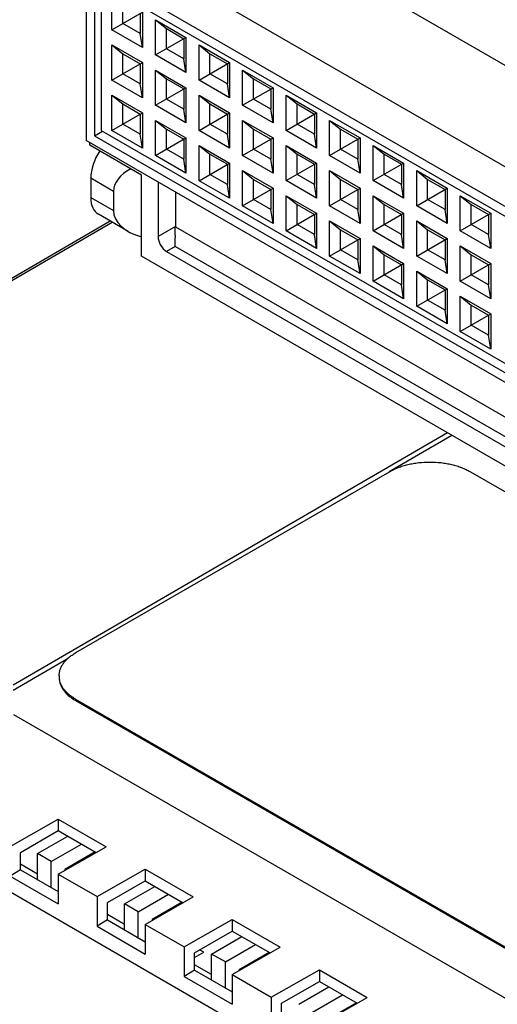
# Model space of a CAD drawing. Units: inches. Extents: x 0 to 17, y 0 to 11.
# Drawn here: x 12.8 to 13.6, y 6.5 to 8.1 of the extents above; entities that cross this region are included whole.
import ezdxf

# ---------------------------------------------------------------- set-up
doc = ezdxf.new("R2010")
doc.units = ezdxf.units.IN
doc.header["$LTSCALE"] = 0.935
doc.header["$MEASUREMENT"] = 0
doc.layers.get('0').update_dxf_attribs({"linetype": 'CONTINUOUS'})

msp = doc.modelspace()

# ---------------------------------------------------------------- linework, layer by layer
at = {"color": 7, "linetype": 'CONTINUOUS'}
for p, q in [((12.9574, 8.2595), (12.9574, 7.9187)), ((12.9713, 8.261), (15.3209, 6.9045)), ((12.9574, 8.2047), (15.2792, 6.8643)), ((12.9713, 8.1806), (12.9713, 7.9267)), ((15.2652, 6.8563), (12.9713, 8.1806)), ((12.9818, 8.1746), (12.9818, 7.9353)), ((13.6457, 8.0364), (13.4126, 8.171)), ((12.9995, 8.0986), (12.9995, 8.1558)), ((12.9995, 8.0986), (13.049, 8.1272)), ((13.0172, 8.1088), (13.0172, 8.1415)), ((13.049, 8.1272), (13.049, 8.07)), ((13.0454, 8.1251), (13.0454, 8.0925)), ((13.0702, 8.0578), (13.0702, 8.1149)), ((13.0702, 8.1149), (13.0879, 8.1006)), ((13.0702, 8.1149), (13.1197, 8.0864)), ((13.049, 8.07), (12.9995, 8.0986)), ((13.0454, 8.0925), (13.0172, 8.1088)), ((13.0879, 8.068), (13.0879, 8.1006)), ((13.0879, 8.1006), (13.1161, 8.0843)), ((13.049, 8.07), (13.0454, 8.0925)), ((13.0702, 8.0578), (13.1197, 8.0864)), ((13.1161, 8.0843), (13.1161, 8.0516)), ((13.1197, 8.0864), (13.1197, 8.0292)), ((12.9995, 8.0169), (12.9995, 8.0741)), ((12.9995, 8.0741), (13.0172, 8.0598)), ((12.9995, 8.0741), (13.049, 8.0455)), ((13.1161, 8.0516), (13.0879, 8.068)), ((13.1409, 8.0169), (13.1409, 8.0741)), ((13.1409, 8.0741), (13.1586, 8.0598)), ((13.1409, 8.0741), (13.1904, 8.0455)), ((13.0172, 8.0272), (13.0172, 8.0598)), ((13.0172, 8.0598), (13.0454, 8.0435)), ((13.1197, 8.0292), (13.0702, 8.0578)), ((13.1197, 8.0292), (13.1161, 8.0516)), ((13.1586, 8.0272), (13.1586, 8.0598)), ((13.1586, 8.0598), (13.1869, 8.0435)), ((12.9995, 8.0169), (13.049, 8.0455)), ((13.0454, 8.0435), (13.0454, 8.0108)), ((13.049, 8.0455), (13.049, 7.9884)), ((13.0702, 7.9761), (13.0702, 8.0333)), ((13.0702, 8.0333), (13.0879, 8.019)), ((13.0702, 8.0333), (13.1197, 8.0047)), ((13.1409, 8.0169), (13.1904, 8.0455)), ((13.1869, 8.0435), (13.1869, 8.0108)), ((13.1904, 8.0455), (13.1904, 7.9884)), ((13.2116, 7.9761), (13.2116, 8.0333)), ((13.2116, 8.0333), (13.2293, 8.019)), ((13.2116, 8.0333), (13.2611, 8.0047)), ((13.049, 7.9884), (12.9995, 8.0169)), ((13.0454, 8.0108), (13.0172, 8.0272)), ((13.0879, 7.9863), (13.0879, 8.019)), ((13.0879, 8.019), (13.1161, 8.0027)), ((13.1904, 7.9884), (13.1409, 8.0169)), ((13.1869, 8.0108), (13.1586, 8.0272)), ((13.2293, 7.9863), (13.2293, 8.019)), ((13.2293, 8.019), (13.2576, 8.0027)), ((13.049, 7.9884), (13.0454, 8.0108)), ((13.0702, 7.9761), (13.1197, 8.0047)), ((13.1161, 8.0027), (13.1161, 7.97)), ((13.1197, 8.0047), (13.1197, 7.9475)), ((13.1904, 7.9884), (13.1869, 8.0108)), ((13.2116, 7.9761), (13.2611, 8.0047)), ((13.2576, 8.0027), (13.2576, 7.97)), ((13.2611, 8.0047), (13.2611, 7.9475)), ((12.9995, 7.9353), (12.9995, 7.9925)), ((12.9995, 7.9925), (13.0172, 7.9782)), ((12.9995, 7.9925), (13.049, 7.9639)), ((13.1161, 7.97), (13.0879, 7.9863)), ((13.1409, 7.9353), (13.1409, 7.9925)), ((13.1409, 7.9925), (13.1586, 7.9782)), ((13.1409, 7.9925), (13.1904, 7.9639)), ((13.2576, 7.97), (13.2293, 7.9863)), ((13.2823, 7.9353), (13.2823, 7.9925)), ((13.2823, 7.9925), (13.3, 7.9782)), ((13.2823, 7.9925), (13.3318, 7.9639)), ((13.0172, 7.9455), (13.0172, 7.9782)), ((13.0172, 7.9782), (13.0454, 7.9618)), ((13.1197, 7.9475), (13.0702, 7.9761)), ((13.1197, 7.9475), (13.1161, 7.97)), ((13.1586, 7.9455), (13.1586, 7.9782)), ((13.1586, 7.9782), (13.1869, 7.9618)), ((13.2611, 7.9475), (13.2116, 7.9761)), ((13.2611, 7.9475), (13.2576, 7.97)), ((13.3, 7.9455), (13.3, 7.9782)), ((13.3, 7.9782), (13.3283, 7.9618)), ((12.9995, 7.9353), (13.049, 7.9639)), ((13.0454, 7.9618), (13.0454, 7.9292)), ((13.049, 7.9639), (13.049, 7.9067)), ((13.0702, 7.8945), (13.0702, 7.9516)), ((13.0702, 7.9516), (13.0879, 7.9373)), ((13.0702, 7.9516), (13.1197, 7.9231)), ((13.1409, 7.9353), (13.1904, 7.9639)), ((13.1869, 7.9618), (13.1869, 7.9292)), ((13.1904, 7.9639), (13.1904, 7.9067)), ((13.2116, 7.8945), (13.2116, 7.9516)), ((13.2116, 7.9516), (13.2293, 7.9373)), ((13.2116, 7.9516), (13.2611, 7.9231)), ((13.2823, 7.9353), (13.3318, 7.9639)), ((13.3283, 7.9618), (13.3283, 7.9292)), ((13.3318, 7.9639), (13.3318, 7.9067)), ((13.353, 7.8945), (13.353, 7.9516)), ((13.353, 7.9516), (13.3707, 7.9373)), ((13.353, 7.9516), (13.4025, 7.9231)), ((12.9818, 7.9353), (15.2587, 6.6208)), ((13.049, 7.9067), (12.9995, 7.9353)), ((13.0454, 7.9292), (13.0172, 7.9455)), ((13.0879, 7.9047), (13.0879, 7.9373)), ((13.0879, 7.9373), (13.1161, 7.921)), ((13.1904, 7.9067), (13.1409, 7.9353)), ((13.1869, 7.9292), (13.1586, 7.9455)), ((13.2293, 7.9047), (13.2293, 7.9373)), ((13.2293, 7.9373), (13.2576, 7.921)), ((13.3318, 7.9067), (13.2823, 7.9353)), ((13.3283, 7.9292), (13.3, 7.9455)), ((13.3707, 7.9047), (13.3707, 7.9373)), ((13.3707, 7.9373), (13.399, 7.921)), ((15.3266, 6.5508), (12.9574, 7.9187)), ((12.9713, 7.9267), (12.984, 7.934)), ((12.9713, 7.9267), (15.2652, 6.6023)), ((13.049, 7.9067), (13.0454, 7.9292)), ((13.0702, 7.8945), (13.1197, 7.9231)), ((13.1161, 7.921), (13.1161, 7.8883)), ((13.1197, 7.9231), (13.1197, 7.8659)), ((13.1904, 7.9067), (13.1869, 7.9292)), ((13.2116, 7.8945), (13.2611, 7.9231)), ((13.2576, 7.921), (13.2576, 7.8884)), ((13.2611, 7.9231), (13.2611, 7.8659)), ((13.3318, 7.9067), (13.3283, 7.9292)), ((13.353, 7.8945), (13.4025, 7.9231)), ((13.399, 7.921), (13.399, 7.8884)), ((13.4025, 7.9231), (13.4025, 7.8659)), ((12.9637, 7.9113), (12.9637, 7.915)), ((13.0477, 7.8628), (12.9637, 7.9113)), ((13.1161, 7.8883), (13.0879, 7.9047)), ((13.1409, 7.8536), (13.1409, 7.9108)), ((13.1409, 7.9108), (13.1586, 7.8965)), ((13.1409, 7.9108), (13.1904, 7.8822)), ((13.2576, 7.8884), (13.2293, 7.9047)), ((13.2823, 7.8537), (13.2823, 7.9108)), ((13.2823, 7.9108), (13.3, 7.8965)), ((13.2823, 7.9108), (13.3318, 7.8822)), ((13.399, 7.8884), (13.3707, 7.9047)), ((13.4237, 7.8537), (13.4237, 7.9108)), ((13.4237, 7.9108), (13.4414, 7.8965)), ((13.4237, 7.9108), (13.4732, 7.8822)), ((13.1197, 7.8659), (13.0702, 7.8945)), ((13.1197, 7.8659), (13.1161, 7.8883)), ((13.1586, 7.8639), (13.1586, 7.8965)), ((13.1586, 7.8965), (13.1869, 7.8802)), ((13.2611, 7.8659), (13.2116, 7.8945)), ((13.2611, 7.8659), (13.2576, 7.8884)), ((13.3, 7.8639), (13.3, 7.8965)), ((13.3, 7.8965), (13.3283, 7.8802)), ((13.4025, 7.8659), (13.353, 7.8945)), ((13.4025, 7.8659), (13.399, 7.8884)), ((13.4414, 7.8639), (13.4414, 7.8965)), ((13.4414, 7.8965), (13.4697, 7.8802)), ((13.1409, 7.8536), (13.1904, 7.8822)), ((13.1869, 7.8802), (13.1869, 7.8475)), ((13.1904, 7.8822), (13.1904, 7.8251)), ((13.2823, 7.8537), (13.3318, 7.8822)), ((13.3283, 7.8802), (13.3283, 7.8475)), ((13.3318, 7.8822), (13.3318, 7.8251)), ((13.4237, 7.8537), (13.4732, 7.8822)), ((13.4697, 7.8802), (13.4697, 7.8475)), ((13.4732, 7.8822), (13.4732, 7.8251)), ((12.965, 7.8575), (12.965, 7.8263)), ((13.0019, 7.8362), (12.965, 7.8575)), ((13.0477, 7.7307), (13.0477, 7.8628)), ((13.1869, 7.8475), (13.1586, 7.8639)), ((13.2116, 7.8128), (13.2116, 7.87)), ((13.2116, 7.87), (13.2611, 7.8414)), ((13.2116, 7.87), (13.2293, 7.8557)), ((13.2293, 7.823), (13.2293, 7.8557)), ((13.2293, 7.8557), (13.2576, 7.8394)), ((13.3283, 7.8475), (13.3, 7.8639)), ((13.353, 7.8128), (13.353, 7.87)), ((13.353, 7.87), (13.3707, 7.8557)), ((13.353, 7.87), (13.4025, 7.8414)), ((13.3707, 7.823), (13.3707, 7.8557)), ((13.3707, 7.8557), (13.399, 7.8394)), ((13.4697, 7.8475), (13.4414, 7.8639)), ((13.4945, 7.8128), (13.4945, 7.87)), ((13.4945, 7.87), (13.5121, 7.8557)), ((13.4945, 7.87), (13.544, 7.8414)), ((13.5121, 7.823), (13.5121, 7.8557)), ((13.5121, 7.8557), (13.5404, 7.8394)), ((13.0743, 7.8511), (13.0743, 7.7627)), ((13.1904, 7.8251), (13.1409, 7.8536)), ((13.1904, 7.8251), (13.1869, 7.8475)), ((13.2116, 7.8128), (13.2611, 7.8414)), ((13.2576, 7.8394), (13.2576, 7.8067)), ((13.2611, 7.8414), (13.2611, 7.7842)), ((13.3318, 7.8251), (13.2823, 7.8537)), ((13.3318, 7.8251), (13.3283, 7.8475)), ((13.353, 7.8128), (13.4025, 7.8414)), ((13.399, 7.8394), (13.399, 7.8067)), ((13.4025, 7.8414), (13.4025, 7.7842)), ((13.4732, 7.8251), (13.4237, 7.8537)), ((13.4732, 7.8251), (13.4697, 7.8475)), ((13.4945, 7.8128), (13.544, 7.8414)), ((13.5404, 7.8394), (13.5404, 7.8067)), ((13.544, 7.8414), (13.544, 7.7843)), ((12.965, 7.8263), (13.0019, 7.805)), ((13.0019, 7.8362), (13.0019, 7.805)), ((13.1024, 7.8349), (13.1024, 7.7789)), ((13.2576, 7.8067), (13.2293, 7.823)), ((13.2823, 7.772), (13.2823, 7.8292)), ((13.2823, 7.8292), (13.3318, 7.8006)), ((13.2823, 7.8292), (13.3, 7.8149)), ((13.399, 7.8067), (13.3707, 7.823)), ((13.4237, 7.772), (13.4237, 7.8292)), ((13.4237, 7.8292), (13.4414, 7.8149)), ((13.4237, 7.8292), (13.4732, 7.8006)), ((13.5404, 7.8067), (13.5121, 7.823)), ((13.5652, 7.772), (13.5652, 7.8292)), ((13.5652, 7.8292), (13.5828, 7.8149)), ((13.5652, 7.8292), (13.6147, 7.8006)), ((13.2611, 7.7842), (13.2116, 7.8128)), ((13.2611, 7.7842), (13.2576, 7.8067)), ((13.3, 7.7822), (13.3, 7.8149)), ((13.3, 7.8149), (13.3283, 7.7985)), ((13.4025, 7.7842), (13.353, 7.8128)), ((13.4025, 7.7842), (13.399, 7.8067)), ((13.4414, 7.7822), (13.4414, 7.8149)), ((13.4414, 7.8149), (13.4697, 7.7985)), ((13.544, 7.7843), (13.4945, 7.8128)), ((13.544, 7.7843), (13.5404, 7.8067)), ((13.5828, 7.7822), (13.5828, 7.8149)), ((13.5828, 7.8149), (13.6111, 7.7985)), ((13.026, 7.7711), (12.9774, 7.7992)), ((13.2823, 7.772), (13.3318, 7.8006)), ((13.3283, 7.7985), (13.3283, 7.7659)), ((13.3318, 7.8006), (13.3318, 7.7434)), ((13.4237, 7.772), (13.4732, 7.8006)), ((13.4697, 7.7985), (13.4697, 7.7659)), ((13.4732, 7.8006), (13.4732, 7.7434)), ((13.5652, 7.772), (13.6147, 7.8006)), ((13.6111, 7.7985), (13.6111, 7.7659)), ((13.6147, 7.8006), (13.6147, 7.7434)), ((12.0383, 7.2314), (12.9964, 7.7882)), ((12.0418, 7.2294), (12.9999, 7.7862)), ((13.1024, 7.7789), (13.0743, 7.7627)), ((13.1024, 7.7788), (15.4685, 6.4128)), ((13.3283, 7.7659), (13.3, 7.7822)), ((13.353, 7.7312), (13.353, 7.7883)), ((13.353, 7.7883), (13.4025, 7.7598)), ((13.353, 7.7883), (13.3707, 7.774)), ((13.4697, 7.7659), (13.4414, 7.7822)), ((13.4945, 7.7312), (13.4945, 7.7883)), ((13.4945, 7.7883), (13.5121, 7.774)), ((13.4945, 7.7883), (13.544, 7.7598)), ((13.6111, 7.7659), (13.5828, 7.7822)), ((13.3318, 7.7434), (13.2823, 7.772)), ((13.3318, 7.7434), (13.3283, 7.7659)), ((13.353, 7.7312), (13.4025, 7.7598)), ((13.3707, 7.7414), (13.3707, 7.774)), ((13.3707, 7.774), (13.399, 7.7577)), ((13.4025, 7.7598), (13.4025, 7.7026)), ((13.4732, 7.7434), (13.4237, 7.772)), ((13.4732, 7.7434), (13.4697, 7.7659)), ((13.4945, 7.7312), (13.544, 7.7598)), ((13.5121, 7.7414), (13.5121, 7.774)), ((13.5121, 7.774), (13.5404, 7.7577)), ((13.544, 7.7598), (13.544, 7.7026)), ((13.6147, 7.7434), (13.5652, 7.772)), ((13.6147, 7.7434), (13.6111, 7.7659)), ((13.1023, 7.7468), (13.0883, 7.7386)), ((15.4685, 6.3808), (13.1023, 7.7468)), ((13.399, 7.7577), (13.399, 7.7251)), ((13.4237, 7.6904), (13.4237, 7.7475)), ((13.4237, 7.7475), (13.4732, 7.7189)), ((13.4237, 7.7475), (13.4414, 7.7332)), ((13.5404, 7.7577), (13.5404, 7.7251)), ((13.5652, 7.6904), (13.5652, 7.7475)), ((13.5652, 7.7475), (13.5828, 7.7332)), ((13.5652, 7.7475), (13.6147, 7.7189)), ((15.4958, 6.3173), (13.0477, 7.7307)), ((13.0882, 7.7386), (15.4545, 6.3725)), ((13.4025, 7.7026), (13.353, 7.7312)), ((13.399, 7.7251), (13.3707, 7.7414)), ((13.4414, 7.7006), (13.4414, 7.7332)), ((13.4414, 7.7332), (13.4697, 7.7169)), ((13.544, 7.7026), (13.4945, 7.7312)), ((13.5404, 7.7251), (13.5121, 7.7414)), ((13.5828, 7.7006), (13.5828, 7.7332)), ((13.5828, 7.7332), (13.6111, 7.7169)), ((13.4025, 7.7026), (13.399, 7.7251)), ((13.4237, 7.6904), (13.4732, 7.7189)), ((13.4697, 7.7169), (13.4697, 7.6842)), ((13.4732, 7.7189), (13.4732, 7.6618)), ((13.544, 7.7026), (13.5404, 7.7251)), ((13.5652, 7.6904), (13.6147, 7.7189)), ((13.6111, 7.7169), (13.6111, 7.6842)), ((13.6147, 7.7189), (13.6147, 7.6618)), ((13.4697, 7.6842), (13.4414, 7.7006)), ((13.4945, 7.6495), (13.4945, 7.7067)), ((13.4945, 7.7067), (13.544, 7.6781)), ((13.4945, 7.7067), (13.5121, 7.6924)), ((13.6111, 7.6842), (13.5828, 7.7006)), ((13.4732, 7.6618), (13.4237, 7.6904)), ((13.4732, 7.6618), (13.4697, 7.6842)), ((13.5121, 7.6597), (13.5121, 7.6924)), ((13.5121, 7.6924), (13.5404, 7.6761)), ((13.6147, 7.6618), (13.5652, 7.6904)), ((13.6147, 7.6618), (13.6111, 7.6842)), ((13.4945, 7.6495), (13.544, 7.6781)), ((13.5404, 7.6761), (13.5404, 7.6434)), ((13.544, 7.6781), (13.544, 7.621)), ((13.5652, 7.6087), (13.5652, 7.6659)), ((13.5652, 7.6659), (13.6147, 7.6373)), ((13.5652, 7.6659), (13.5828, 7.6516)), ((13.544, 7.621), (13.4945, 7.6495)), ((13.5404, 7.6434), (13.5121, 7.6597)), ((13.5828, 7.6189), (13.5828, 7.6516)), ((13.5828, 7.6516), (13.6111, 7.6352)), ((13.544, 7.621), (13.5404, 7.6434)), ((13.5652, 7.6087), (13.6147, 7.6373)), ((13.6111, 7.6352), (13.6111, 7.6026)), ((13.6147, 7.6373), (13.6147, 7.5801)), ((13.6111, 7.6026), (13.5828, 7.6189)), ((13.6147, 7.5801), (13.5652, 7.6087)), ((13.6147, 7.5801), (13.6111, 7.6026)), ((13.5444, 7.4439), (12.8392, 7.034)), ((13.4499, 7.3809), (13.5514, 7.4399)), ((12.9409, 7.0869), (13.45, 7.3808)), ((13.5815, 7.3808), (14.8642, 6.6402)), ((12.0418, 7.1555), (14.4233, 5.7805)), ((12.8392, 7.026), (12.9283, 7.0777)), ((12.9409, 7.0109), (12.9409, 7.0086)), ((14.2235, 6.2704), (12.9409, 7.0109)), ((14.2235, 6.2681), (12.9409, 7.0086)), ((12.8395, 6.9863), (14.2044, 6.1983)), ((12.8341, 6.772), (12.912, 6.8165)), ((12.912, 6.8165), (12.912, 6.7977)), ((12.912, 6.8165), (12.99, 6.7715)), ((12.8508, 6.7624), (12.912, 6.7977)), ((12.8786, 6.7604), (12.9276, 6.7887)), ((12.912, 6.7977), (12.9736, 6.7622)), ((12.9009, 6.7476), (12.9499, 6.7759)), ((12.912, 6.727), (12.99, 6.7715)), ((12.8508, 6.7341), (12.8508, 6.7624)), ((12.8786, 6.7181), (12.8786, 6.7604)), ((12.9009, 6.7476), (12.8786, 6.7604)), ((12.9722, 6.763), (12.9231, 6.7347)), ((12.8786, 6.7271), (12.8508, 6.7431)), ((12.9009, 6.7052), (12.9009, 6.7476)), ((12.9231, 6.7347), (12.9231, 6.7334)), ((12.9755, 6.6904), (13.0534, 6.7349)), ((13.0534, 6.7349), (13.0534, 6.7161)), ((13.0534, 6.7349), (13.1314, 6.6899)), ((12.8508, 6.7341), (12.8341, 6.7238)), ((12.8341, 6.7238), (12.912, 6.6788)), ((12.8508, 6.7341), (12.912, 6.6988)), ((12.912, 6.727), (12.912, 6.6788)), ((12.912, 6.727), (12.9755, 6.6904)), ((12.9922, 6.6807), (13.0534, 6.7161)), ((13.02, 6.6788), (13.069, 6.7071)), ((13.0534, 6.7161), (13.115, 6.6805)), ((12.9755, 6.6904), (12.9755, 6.6422)), ((13.0423, 6.6659), (13.0913, 6.6942)), ((13.0534, 6.6454), (13.1314, 6.6899)), ((12.9922, 6.6525), (12.9922, 6.6807)), ((13.02, 6.6364), (13.02, 6.6788)), ((13.0423, 6.6659), (13.02, 6.6788)), ((13.1136, 6.6814), (13.0646, 6.6531)), ((13.02, 6.6454), (12.9922, 6.6615)), ((13.0423, 6.6235), (13.0423, 6.6659)), ((12.9922, 6.6525), (12.9755, 6.6422)), ((12.9755, 6.6422), (13.0534, 6.5972)), ((12.9922, 6.6525), (13.0534, 6.6171)), ((13.0534, 6.6454), (13.0534, 6.5972)), ((13.0534, 6.6454), (13.1169, 6.6087)), ((13.0646, 6.6531), (13.0646, 6.6517)), ((13.1169, 6.6087), (13.1949, 6.6532)), ((13.1949, 6.6532), (13.2728, 6.6082)), ((13.1949, 6.6532), (13.1949, 6.6344)), ((13.1336, 6.5991), (13.1949, 6.6344)), ((13.1614, 6.5971), (13.2105, 6.6254)), ((13.1949, 6.6344), (13.2564, 6.5989)), ((13.1169, 6.6087), (13.1169, 6.5605)), ((13.1837, 6.5843), (13.2327, 6.6126)), ((13.1949, 6.5637), (13.2728, 6.6082)), ((13.1336, 6.5913), (13.1486, 6.6)), ((13.1336, 6.5708), (13.1336, 6.5991)), ((13.1486, 6.6), (13.1419, 6.6039)), ((13.1837, 6.5843), (13.1614, 6.5971)), ((13.1614, 6.5548), (13.1614, 6.5971)), ((13.255, 6.5997), (13.206, 6.5714)), ((13.1614, 6.5638), (13.1336, 6.5799)), ((13.1837, 6.5419), (13.1837, 6.5843)), ((13.1336, 6.5708), (13.1169, 6.5605)), ((13.1169, 6.5605), (13.1949, 6.5155)), ((13.1336, 6.5708), (13.1949, 6.5355)), ((13.1949, 6.5637), (13.2583, 6.5271)), ((13.1949, 6.5637), (13.1949, 6.5155)), ((13.206, 6.5714), (13.206, 6.5701)), ((13.2583, 6.5271), (13.3363, 6.5716)), ((13.3363, 6.5716), (13.4142, 6.5266)), ((13.3363, 6.5716), (13.3363, 6.5528)), ((13.275, 6.5174), (13.3363, 6.5528)), ((13.3029, 6.5155), (13.3519, 6.5438)), ((13.3363, 6.5528), (13.3979, 6.5172)), ((13.2583, 6.5271), (13.2583, 6.4789)), ((13.3251, 6.5026), (13.3741, 6.5309)), ((13.275, 6.4892), (13.275, 6.5174)), ((13.3363, 6.4821), (13.4142, 6.5266)), ((13.3964, 6.5181), (13.3474, 6.4898))]:
    msp.add_line(p, q, dxfattribs=at)
for centre, radius, start, end in [((10.7107, 7.7625), 2.3917, 359.625, 0.3925), ((12.9449, 7.0489), 0.0313, 180.0213, 191.0388), ((12.9837, 7.0829), 0.0857, 239.0603, 240.0035)]:
    msp.add_arc(centre, radius, start, end, dxfattribs=at)
for centre, major_axis, ratio, start_param, end_param in [((13.0072, 7.8814), (0.0299, 0.0509), 0.582368, 1.503933, 2.360622), ((13.084, 7.837), (0.0821, 0.0013), 0.587391, 2.275444, 3.132506), ((13.0072, 7.8502), (0.0299, 0.0509), 0.582368, -3.922564, -3.136964), ((13.084, 7.8058), (0.0821, 0.0013), 0.587391, 3.132506, 4.244108), ((13.0882, 7.7547), (-0.0098, 0.017), 0.577401, 0.785445, 2.356165)]:
    msp.add_ellipse(centre, major_axis=major_axis, ratio=ratio, start_param=start_param, end_param=end_param, dxfattribs=at)
for points, knots in [([(13.45, 7.3808), (13.4522, 7.3821), (13.4568, 7.3845), (13.4641, 7.3876), (13.4719, 7.3903), (13.4802, 7.3925), (13.4888, 7.3943), (13.5006, 7.396), (13.5157, 7.3969), (13.5308, 7.396), (13.5427, 7.3943), (13.5513, 7.3925), (13.5595, 7.3903), (13.5673, 7.3876), (13.5747, 7.3845), (13.5793, 7.3821), (13.5815, 7.3808)], [0, 0, 0, 0, 0.055803, 0.114183, 0.174816, 0.237388, 0.301581, 0.367032, 0.499999, 0.632967, 0.698418, 0.762611, 0.825183, 0.885816, 0.944197, 1, 1, 1, 1]), ([(12.9136, 7.0489), (12.9136, 7.0507), (12.9139, 7.0542), (12.9153, 7.0595), (12.9175, 7.0646), (12.9206, 7.0696), (12.9246, 7.0744), (12.9293, 7.0789), (12.9348, 7.0831), (12.9388, 7.0857), (12.9409, 7.0869)], [0, 0, 0, 0, 0.10801, 0.218064, 0.332, 0.451336, 0.577243, 0.710524, 0.851519, 1, 1, 1, 1]), ([(12.9136, 7.0466), (12.9136, 7.0449), (12.9139, 7.0414), (12.9152, 7.0363), (12.9174, 7.0312), (12.9203, 7.0264), (12.9241, 7.0217), (12.9286, 7.0172), (12.9338, 7.0131), (12.9376, 7.0106), (12.9396, 7.0094)], [0, 0, 0, 0, 0.108556, 0.219071, 0.333316, 0.452766, 0.578571, 0.711536, 0.852066, 1, 1, 1, 1]), ([(12.9409, 7.0109), (12.939, 7.012), (12.9356, 7.0141), (12.9293, 7.0188), (12.9239, 7.024), (12.9197, 7.0296), (12.9172, 7.0339), (12.9153, 7.0384), (12.9145, 7.0414), (12.9142, 7.0429)], [0, 0, 0, 0, 0.145769, 0.285301, 0.544763, 0.665519, 0.781007, 0.892131, 1, 1, 1, 1])]:
    msp.add_open_spline(points, degree=3, knots=knots, dxfattribs=at)

doc.saveas('drawing.dxf')
